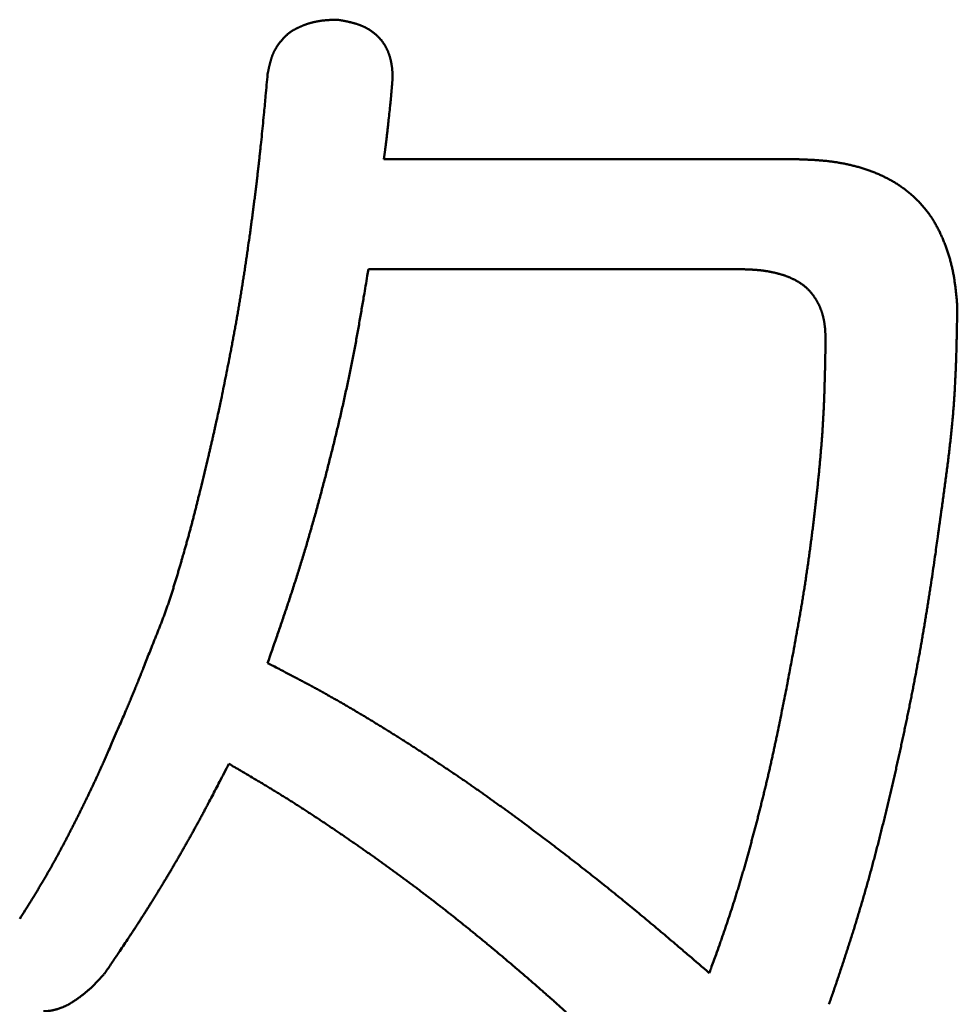
# Model space of a CAD drawing. Units: millimetres. Extents: x -518 to 840, y -1 to 594.
# Drawn here: x 198 to 199, y 151 to 153 of the extents above; entities that cross this region are included whole.
import ezdxf

# ---------------------------------------------------------------- set-up
doc = ezdxf.new("R2010")
doc.units = ezdxf.units.MM
doc.header["$LTSCALE"] = 0.58829
doc.layers.add('NoLayerName_001', color=7, linetype='Continuous')

msp = doc.modelspace()

# ---------------------------------------------------------------- linework, layer by layer
at = {"layer": 'NoLayerName_001', "color": 7, "linetype": 'Continuous', "lineweight": 50}
for p, q in [((198.3847, 152.44), (199.0908, 152.44)), ((198.3581, 152.251), (198.9975, 152.251))]:
    msp.add_line(p, q, dxfattribs=at)
for points, knots in [([(198.2045, 152.6387), (198.2048, 152.6391), (198.2053, 152.6398), (198.2062, 152.6409), (198.2071, 152.642), (198.208, 152.6431), (198.2089, 152.6442), (198.2098, 152.6453), (198.2108, 152.6464), (198.2117, 152.6474), (198.2126, 152.6485), (198.2136, 152.6495), (198.2146, 152.6505), (198.2156, 152.6515), (198.2166, 152.6525), (198.2177, 152.6534), (198.2187, 152.6543), (198.2198, 152.6553), (198.2209, 152.6561), (198.222, 152.657), (198.2231, 152.6578), (198.2243, 152.6586), (198.2254, 152.6594), (198.2266, 152.6602), (198.2278, 152.6609), (198.229, 152.6617), (198.2302, 152.6624), (198.2315, 152.663), (198.2327, 152.6637), (198.234, 152.6644), (198.2352, 152.665), (198.2365, 152.6656), (198.2378, 152.6662), (198.239, 152.6668), (198.2403, 152.6674), (198.2416, 152.668), (198.2429, 152.6686), (198.2442, 152.6691), (198.2455, 152.6696), (198.2468, 152.6702), (198.2477, 152.6705), (198.2481, 152.6707)], [0, 0, 0, 0, 0.00141251, 0.00282594, 0.00424014, 0.00565491, 0.00706999, 0.00848504, 0.00989967, 0.01131356, 0.01272647, 0.01413817, 0.01554852, 0.01695745, 0.01836495, 0.0197711, 0.02117606, 0.02258007, 0.02398347, 0.0253867, 0.02679025, 0.02819452, 0.02959981, 0.03100633, 0.0324142, 0.03382344, 0.03523401, 0.03664578, 0.03805856, 0.03947209, 0.04088607, 0.04230012, 0.04371382, 0.04512675, 0.04653875, 0.04794983, 0.04936005, 0.05076946, 0.05217811, 0.05358608, 0.05499344, 0.05499344, 0.05499344, 0.05499344]), ([(198.2481, 152.6707), (198.2486, 152.6708), (198.2494, 152.6712), (198.2508, 152.6717), (198.2521, 152.6721), (198.2534, 152.6726), (198.2548, 152.673), (198.2561, 152.6734), (198.2575, 152.6738), (198.2588, 152.6742), (198.2602, 152.6746), (198.2615, 152.675), (198.2629, 152.6753), (198.2643, 152.6756), (198.2656, 152.6759), (198.267, 152.6762), (198.2684, 152.6765), (198.2698, 152.6768), (198.2712, 152.677), (198.2725, 152.6773), (198.2739, 152.6775), (198.2753, 152.6777), (198.2767, 152.6779), (198.2781, 152.6781), (198.2795, 152.6783), (198.2809, 152.6784), (198.2823, 152.6786), (198.2837, 152.6787), (198.2851, 152.6788), (198.2865, 152.6789), (198.2879, 152.679), (198.2893, 152.6791), (198.2907, 152.6792), (198.2921, 152.6793), (198.2935, 152.6793), (198.295, 152.6794), (198.2964, 152.6795), (198.2978, 152.6795), (198.2996, 152.6796), (198.302, 152.6797), (198.3039, 152.6797), (198.3048, 152.6797)], [0, 0, 0, 0, 0.00140685, 0.0028133, 0.00421944, 0.0056254, 0.00703131, 0.00843733, 0.00984359, 0.01125024, 0.01265731, 0.01406477, 0.01547263, 0.01688084, 0.01828938, 0.0196982, 0.02110725, 0.02251646, 0.02392578, 0.02533514, 0.02674444, 0.0281536, 0.02956253, 0.03097114, 0.0323793, 0.03378695, 0.03519417, 0.03660109, 0.03800783, 0.03941446, 0.04082108, 0.04222773, 0.04363447, 0.04504132, 0.04644831, 0.04785545, 0.04926274, 0.05067018, 0.05207775, 0.0548932, 0.05770889, 0.05770889, 0.05770889, 0.05770889]), ([(198.3048, 152.6797), (198.3062, 152.6795), (198.3081, 152.6792), (198.3105, 152.6787), (198.3119, 152.6785), (198.3134, 152.6782), (198.3148, 152.678), (198.3162, 152.6777), (198.3176, 152.6774), (198.3191, 152.6771), (198.3205, 152.6769), (198.3219, 152.6766), (198.3233, 152.6763), (198.3247, 152.6759), (198.3262, 152.6756), (198.3276, 152.6753), (198.329, 152.6749), (198.3304, 152.6746), (198.3318, 152.6742), (198.3332, 152.6738), (198.3346, 152.6734), (198.336, 152.673), (198.3374, 152.6726), (198.3388, 152.6721), (198.3401, 152.6717), (198.3415, 152.6712), (198.3429, 152.6707), (198.3442, 152.6702), (198.3456, 152.6697), (198.3469, 152.6691), (198.3483, 152.6685), (198.3496, 152.6679), (198.3509, 152.6673), (198.3522, 152.6667), (198.3535, 152.666), (198.3548, 152.6653), (198.356, 152.6646), (198.3573, 152.6639), (198.3585, 152.6632), (198.3598, 152.6624), (198.3606, 152.6619), (198.361, 152.6616)], [0, 0, 0, 0, 0.00435065, 0.00580081, 0.00725094, 0.00870103, 0.01015108, 0.01160111, 0.01305114, 0.01450118, 0.01595129, 0.0174015, 0.01885188, 0.0203025, 0.02175345, 0.02320483, 0.02465675, 0.02610934, 0.02756251, 0.02901606, 0.0304698, 0.03192356, 0.03337719, 0.03483059, 0.03628366, 0.03773634, 0.03918859, 0.04064042, 0.04209185, 0.04354297, 0.04499385, 0.04644465, 0.04789554, 0.04934668, 0.05079813, 0.05224991, 0.05370204, 0.05515453, 0.05660737, 0.05806057, 0.0595141, 0.0595141, 0.0595141, 0.0595141]), ([(198.361, 152.6616), (198.3614, 152.6613), (198.3622, 152.6608), (198.3634, 152.66), (198.3646, 152.6591), (198.3658, 152.6583), (198.3669, 152.6574), (198.3681, 152.6565), (198.3692, 152.6556), (198.3703, 152.6546), (198.3714, 152.6537), (198.3725, 152.6527), (198.3735, 152.6517), (198.3746, 152.6507), (198.3756, 152.6497), (198.3766, 152.6486), (198.3776, 152.6476), (198.3786, 152.6465), (198.3795, 152.6454), (198.3805, 152.6443), (198.3814, 152.6431), (198.3822, 152.642), (198.3831, 152.6408), (198.3839, 152.6396), (198.3847, 152.6384), (198.3855, 152.6372), (198.3863, 152.6359), (198.387, 152.6347), (198.3877, 152.6334), (198.3884, 152.6321), (198.3891, 152.6308), (198.3897, 152.6295), (198.3904, 152.6282), (198.391, 152.6269), (198.3915, 152.6256), (198.3921, 152.6242), (198.3926, 152.6229), (198.3931, 152.6215), (198.3936, 152.6201), (198.394, 152.6188), (198.3943, 152.6178), (198.3945, 152.6174)], [0, 0, 0, 0, 0.00145385, 0.002908, 0.0043624, 0.00581703, 0.00727184, 0.00872678, 0.01018177, 0.01163669, 0.01309141, 0.01454584, 0.01599991, 0.01745356, 0.0189068, 0.02035963, 0.0218121, 0.02326429, 0.02471631, 0.02616832, 0.02762048, 0.02907298, 0.03052587, 0.03197916, 0.03343286, 0.03488692, 0.0363413, 0.03779593, 0.03925071, 0.04070554, 0.04216029, 0.04361483, 0.04506899, 0.04652261, 0.04797553, 0.04942784, 0.05087976, 0.05233147, 0.05378315, 0.05523492, 0.05668688, 0.05668688, 0.05668688, 0.05668688]), ([(198.1849, 152.5865), (198.1851, 152.5874), (198.1854, 152.5888), (198.1857, 152.5906), (198.186, 152.592), (198.1863, 152.5934), (198.1866, 152.5948), (198.1869, 152.5961), (198.1872, 152.5975), (198.1875, 152.5989), (198.1878, 152.6003), (198.1881, 152.6016), (198.1885, 152.603), (198.1888, 152.6044), (198.1892, 152.6057), (198.1895, 152.6071), (198.1899, 152.6084), (198.1903, 152.6098), (198.1907, 152.6112), (198.1911, 152.6125), (198.1915, 152.6138), (198.192, 152.6152), (198.1925, 152.6165), (198.1929, 152.6178), (198.1935, 152.6192), (198.194, 152.6205), (198.1945, 152.6218), (198.1951, 152.6231), (198.1957, 152.6243), (198.1963, 152.6256), (198.1969, 152.6269), (198.1976, 152.6281), (198.1983, 152.6293), (198.199, 152.6305), (198.1997, 152.6317), (198.2005, 152.6329), (198.2012, 152.6341), (198.202, 152.6353), (198.2028, 152.6364), (198.2036, 152.6376), (198.2042, 152.6383), (198.2045, 152.6387)], [0, 0, 0, 0, 0.00281204, 0.00421809, 0.00562416, 0.00703027, 0.00843645, 0.00984272, 0.01124913, 0.01265573, 0.01406256, 0.01546972, 0.01687728, 0.01828536, 0.01969407, 0.02110356, 0.02251399, 0.02392541, 0.02533748, 0.02674988, 0.02816229, 0.02957445, 0.03098613, 0.03239712, 0.0338073, 0.03521655, 0.03662482, 0.0380321, 0.03943845, 0.04084398, 0.04224885, 0.0436533, 0.04505767, 0.0464623, 0.0478675, 0.04927349, 0.05068044, 0.05208848, 0.05349766, 0.05490799, 0.05631946, 0.05631946, 0.05631946, 0.05631946]), ([(198.3945, 152.6174), (198.3946, 152.6169), (198.3949, 152.616), (198.3953, 152.6146), (198.3957, 152.6132), (198.396, 152.6118), (198.3964, 152.6104), (198.3967, 152.6089), (198.397, 152.6075), (198.3973, 152.6061), (198.3976, 152.6047), (198.3978, 152.6032), (198.3981, 152.6018), (198.3983, 152.6004), (198.3985, 152.5989), (198.3987, 152.5975), (198.3988, 152.596), (198.399, 152.5946), (198.3991, 152.5932), (198.3992, 152.5917), (198.3993, 152.5903), (198.3994, 152.5888), (198.3995, 152.5874), (198.3995, 152.5859), (198.3995, 152.5845), (198.3995, 152.583), (198.3995, 152.5816), (198.3995, 152.5801), (198.3995, 152.5787), (198.3994, 152.5772), (198.3993, 152.5758), (198.3993, 152.5743), (198.3992, 152.5729), (198.3991, 152.5714), (198.399, 152.57), (198.3988, 152.5685), (198.3987, 152.5671), (198.3986, 152.5656), (198.3984, 152.5637), (198.3982, 152.5618), (198.3981, 152.5603), (198.3981, 152.5599)], [0, 0, 0, 0, 0.00145223, 0.00290477, 0.00435763, 0.00581082, 0.00726429, 0.00871799, 0.01017184, 0.01162574, 0.01307962, 0.01453343, 0.01598711, 0.01744061, 0.01889388, 0.02034689, 0.02179958, 0.02325193, 0.02470389, 0.02615544, 0.02760655, 0.02905719, 0.03050735, 0.03195701, 0.03340616, 0.0348549, 0.03630345, 0.03775201, 0.03920073, 0.04064974, 0.04209913, 0.04354898, 0.04499931, 0.04645016, 0.04790151, 0.04935335, 0.05080563, 0.05225831, 0.05371131, 0.05661799, 0.05807151, 0.05807151, 0.05807151, 0.05807151]), ([(198.1711, 152.4458), (198.1715, 152.4489), (198.1721, 152.4552), (198.1735, 152.4677), (198.1751, 152.4833), (198.1769, 152.502), (198.1791, 152.5239), (198.1817, 152.5521), (198.1837, 152.574), (198.1849, 152.5865)], [0, 0, 0, 0, 0.0094252, 0.0188504, 0.037701, 0.0565521, 0.0754036, 0.1036818, 0.1413871, 0.1413871, 0.1413871, 0.1413871]), ([(198.3981, 152.5599), (198.398, 152.5585), (198.3978, 152.5565), (198.3976, 152.5538), (198.3974, 152.5518), (198.3973, 152.5498), (198.3971, 152.5478), (198.3969, 152.5458), (198.3967, 152.5438), (198.3965, 152.5418), (198.3963, 152.5398), (198.3961, 152.5378), (198.3959, 152.5352), (198.3947, 152.5238), (198.3933, 152.5112), (198.3918, 152.4978), (198.3912, 152.4925), (198.3907, 152.4878), (198.3902, 152.4838), (198.3898, 152.4799), (198.3892, 152.4752), (198.3886, 152.4699), (198.3877, 152.4632), (198.3865, 152.4533), (198.3854, 152.4453), (198.3847, 152.44)], [0, 0, 0, 0, 0.0040217, 0.0060325, 0.0080433, 0.010054, 0.0120646, 0.0140753, 0.016086, 0.0180966, 0.0201073, 0.0221181, 0.0241289, 0.0281506, 0.0563026, 0.0623348, 0.0683669, 0.0723882, 0.0764096, 0.0804309, 0.0844523, 0.0904845, 0.0965168, 0.1045601, 0.120647, 0.120647, 0.120647, 0.120647]), ([(198.105, 152.027), (198.1074, 152.0393), (198.1112, 152.0578), (198.1161, 152.0824), (198.1191, 152.0979), (198.1215, 152.1102), (198.1233, 152.1194), (198.125, 152.1287), (198.1267, 152.138), (198.1284, 152.1472), (198.1301, 152.1565), (198.1317, 152.1658), (198.1334, 152.1751), (198.135, 152.1844), (198.1365, 152.1937), (198.1381, 152.203), (198.1396, 152.2123), (198.1411, 152.2216), (198.1425, 152.2309), (198.144, 152.2402), (198.1454, 152.2495), (198.1468, 152.2588), (198.1482, 152.2682), (198.1496, 152.2775), (198.1514, 152.2899), (198.1531, 152.3024), (198.1549, 152.3148), (198.1561, 152.3242), (198.1574, 152.3335), (198.1587, 152.3429), (198.1599, 152.3522), (198.1611, 152.3616), (198.1623, 152.3709), (198.1635, 152.3803), (198.1646, 152.3896), (198.1658, 152.399), (198.1669, 152.4083), (198.168, 152.4177), (198.169, 152.427), (198.1701, 152.4364), (198.1708, 152.4427), (198.1711, 152.4458)], [0, 0, 0, 0, 0.0377063, 0.0565588, 0.0754104, 0.084836, 0.0942614, 0.1036865, 0.1131116, 0.1225366, 0.1319616, 0.1413866, 0.1508118, 0.1602371, 0.1696626, 0.1790883, 0.1885142, 0.1979402, 0.2073665, 0.2167929, 0.2262195, 0.2356462, 0.245073, 0.2544999, 0.2639267, 0.2827803, 0.292207, 0.3016336, 0.3110601, 0.3204864, 0.3299127, 0.3393388, 0.3487647, 0.3581906, 0.3676163, 0.3770419, 0.3864674, 0.3958928, 0.4053181, 0.4147433, 0.4241685, 0.4241685, 0.4241685, 0.4241685]), ([(199.0908, 152.44), (199.0932, 152.4399), (199.0967, 152.4398), (199.1015, 152.4396), (199.105, 152.4395), (199.1086, 152.4394), (199.1122, 152.4392), (199.1157, 152.439), (199.1193, 152.4389), (199.1228, 152.4387), (199.1264, 152.4385), (199.13, 152.4382), (199.1335, 152.438), (199.1371, 152.4377), (199.1406, 152.4374), (199.1441, 152.4371), (199.1477, 152.4367), (199.1512, 152.4363), (199.1548, 152.4358), (199.1583, 152.4354), (199.1618, 152.4349), (199.1653, 152.4343), (199.1688, 152.4337), (199.1723, 152.4331), (199.1758, 152.4324), (199.1793, 152.4317), (199.1828, 152.4309), (199.1863, 152.4301), (199.1898, 152.4293), (199.1932, 152.4284), (199.1967, 152.4275), (199.2001, 152.4266), (199.2036, 152.4256), (199.207, 152.4246), (199.2104, 152.4235), (199.2138, 152.4224), (199.2171, 152.4212), (199.2205, 152.42), (199.2238, 152.4188), (199.2272, 152.4175), (199.2294, 152.4166), (199.2305, 152.4162)], [0, 0, 0, 0, 0.0071328, 0.0106988, 0.0142644, 0.0178295, 0.021394, 0.0249578, 0.0285208, 0.032083, 0.0356444, 0.0392051, 0.042765, 0.0463244, 0.0498835, 0.0534423, 0.0570012, 0.0605606, 0.0641207, 0.0676819, 0.071244, 0.074807, 0.0783707, 0.0819351, 0.0855001, 0.0890657, 0.0926317, 0.0961981, 0.099765, 0.1033321, 0.1068997, 0.1104676, 0.1140358, 0.1176044, 0.1211734, 0.1247426, 0.1283117, 0.1318807, 0.1354492, 0.1390172, 0.1425846, 0.1425846, 0.1425846, 0.1425846]), ([(199.2305, 152.4162), (199.2316, 152.4157), (199.2338, 152.4148), (199.2371, 152.4134), (199.2403, 152.4119), (199.2435, 152.4104), (199.2467, 152.4088), (199.2499, 152.4072), (199.2531, 152.4055), (199.2562, 152.4038), (199.2593, 152.4021), (199.2624, 152.4002), (199.2654, 152.3984), (199.2684, 152.3965), (199.2714, 152.3945), (199.2743, 152.3925), (199.2772, 152.3904), (199.2801, 152.3883), (199.2829, 152.3861), (199.2857, 152.3839), (199.2885, 152.3816), (199.2912, 152.3793), (199.2939, 152.377), (199.2965, 152.3746), (199.2991, 152.3721), (199.3017, 152.3696), (199.3042, 152.3671), (199.3067, 152.3645), (199.3091, 152.3618), (199.3114, 152.3592), (199.3137, 152.3564), (199.316, 152.3537), (199.3182, 152.3509), (199.3204, 152.348), (199.3225, 152.3452), (199.3245, 152.3422), (199.3265, 152.3393), (199.3284, 152.3363), (199.3303, 152.3332), (199.3321, 152.3302), (199.3333, 152.3281), (199.3339, 152.3271)], [0, 0, 0, 0, 0.0035668, 0.0071329, 0.0106985, 0.0142636, 0.0178284, 0.0213931, 0.0249579, 0.0285232, 0.0320892, 0.0356557, 0.0392227, 0.0427902, 0.0463581, 0.0499263, 0.0534948, 0.0570637, 0.0606329, 0.0642026, 0.0677727, 0.0713433, 0.0749145, 0.0784865, 0.0820589, 0.0856316, 0.0892041, 0.0927764, 0.0963482, 0.0999192, 0.1034893, 0.1070585, 0.1106265, 0.1141934, 0.117759, 0.1213234, 0.1248866, 0.1284492, 0.1320117, 0.1355747, 0.1391387, 0.1391387, 0.1391387, 0.1391387]), ([(199.3339, 152.3271), (199.3344, 152.326), (199.3356, 152.324), (199.3372, 152.3208), (199.3389, 152.3176), (199.3404, 152.3144), (199.3419, 152.3112), (199.3434, 152.3079), (199.3448, 152.3047), (199.3462, 152.3014), (199.3476, 152.298), (199.3489, 152.2947), (199.3502, 152.2914), (199.3514, 152.288), (199.3526, 152.2847), (199.3538, 152.2813), (199.3549, 152.2779), (199.3559, 152.2745), (199.357, 152.2711), (199.358, 152.2677), (199.3589, 152.2642), (199.3598, 152.2608), (199.3607, 152.2573), (199.3615, 152.2539), (199.3623, 152.2504), (199.363, 152.2469), (199.3637, 152.2434), (199.3643, 152.2399), (199.3649, 152.2364), (199.3655, 152.2329), (199.366, 152.2294), (199.3665, 152.2258), (199.367, 152.2223), (199.3674, 152.2188), (199.3678, 152.2152), (199.3682, 152.2117), (199.3686, 152.2082), (199.3689, 152.2046), (199.3693, 152.2011), (199.3695, 152.1987), (199.3696, 152.1975)], [0, 0, 0, 0, 0.0035651, 0.0071316, 0.0106995, 0.0142689, 0.0178396, 0.0214114, 0.0249841, 0.0285573, 0.0321305, 0.0357033, 0.0392755, 0.0428469, 0.0464174, 0.049987, 0.0535556, 0.0571231, 0.0606895, 0.0642547, 0.0678187, 0.0713816, 0.0749433, 0.0785037, 0.0820631, 0.0856213, 0.0891785, 0.0927351, 0.0962917, 0.0998486, 0.1034063, 0.106965, 0.1105248, 0.1140859, 0.1176484, 0.1212121, 0.1247772, 0.1283434, 0.1319107, 0.1354788, 0.1354788, 0.1354788, 0.1354788]), ([(198.3227, 152.0559), (198.3235, 152.0597), (198.3251, 152.0673), (198.3274, 152.0788), (198.3297, 152.0902), (198.3319, 152.1016), (198.3341, 152.1131), (198.3363, 152.1245), (198.3384, 152.136), (198.3404, 152.1475), (198.3425, 152.159), (198.3445, 152.1705), (198.3471, 152.1858), (198.3511, 152.2088), (198.3549, 152.2318), (198.3574, 152.2471), (198.3581, 152.251)], [0, 0, 0, 0, 0.0116612, 0.023322, 0.0349827, 0.0466434, 0.0583043, 0.0699657, 0.0816275, 0.0932899, 0.1049529, 0.1166166, 0.1282808, 0.1516109, 0.186609, 0.1982754, 0.1982754, 0.1982754, 0.1982754]), ([(198.9975, 152.251), (198.9993, 152.2509), (199.0023, 152.2508), (199.0059, 152.2507), (199.0083, 152.2506), (199.01, 152.2506), (199.0118, 152.2505), (199.0136, 152.2504), (199.0154, 152.2503), (199.0172, 152.2502), (199.019, 152.2501), (199.0208, 152.25), (199.0225, 152.2499), (199.0243, 152.2497), (199.0261, 152.2496), (199.0279, 152.2494), (199.0297, 152.2493), (199.0314, 152.2491), (199.0332, 152.2489), (199.035, 152.2487), (199.0368, 152.2484), (199.0385, 152.2482), (199.0403, 152.2479), (199.0421, 152.2477), (199.0438, 152.2474), (199.0456, 152.2471), (199.0473, 152.2468), (199.0491, 152.2464), (199.0509, 152.2461), (199.0526, 152.2457), (199.0544, 152.2453), (199.0561, 152.245), (199.0578, 152.2445), (199.0596, 152.2441), (199.0613, 152.2437), (199.063, 152.2432), (199.0648, 152.2427), (199.0665, 152.2423), (199.0682, 152.2417), (199.0699, 152.2412), (199.0711, 152.2409), (199.0716, 152.2407)], [0, 0, 0, 0, 0.00536552, 0.00894199, 0.01072997, 0.01251773, 0.01430525, 0.01609252, 0.01787954, 0.0196663, 0.02145281, 0.0232391, 0.0250252, 0.02681115, 0.02859702, 0.03038287, 0.0321688, 0.03395491, 0.03574132, 0.03752806, 0.03931509, 0.04110239, 0.04288993, 0.04467768, 0.04646563, 0.04825375, 0.05004204, 0.05183047, 0.05361903, 0.05540773, 0.05719655, 0.0589855, 0.06077457, 0.06256378, 0.06435313, 0.06614263, 0.06793219, 0.06972171, 0.07151113, 0.07330038, 0.07508944, 0.07508944, 0.07508944, 0.07508944]), ([(199.0716, 152.2407), (199.0722, 152.2405), (199.0733, 152.2401), (199.075, 152.2395), (199.0767, 152.2389), (199.0784, 152.2383), (199.08, 152.2376), (199.0817, 152.237), (199.0833, 152.2363), (199.085, 152.2356), (199.0866, 152.2348), (199.0882, 152.234), (199.0898, 152.2333), (199.0914, 152.2324), (199.093, 152.2316), (199.0946, 152.2307), (199.0961, 152.2298), (199.0977, 152.2289), (199.0992, 152.2279), (199.1007, 152.227), (199.1022, 152.226), (199.1036, 152.2249), (199.1051, 152.2239), (199.1065, 152.2228), (199.1079, 152.2216), (199.1092, 152.2205), (199.1106, 152.2193), (199.1119, 152.2181), (199.1132, 152.2169), (199.1145, 152.2156), (199.1157, 152.2143), (199.1169, 152.213), (199.1181, 152.2117), (199.1193, 152.2103), (199.1204, 152.2089), (199.1215, 152.2075), (199.1226, 152.2061), (199.1237, 152.2046), (199.1247, 152.2032), (199.1257, 152.2017), (199.1264, 152.2007), (199.1267, 152.2002)], [0, 0, 0, 0, 0.00178885, 0.0035775, 0.005366, 0.00715443, 0.00894286, 0.01073143, 0.0125203, 0.01430964, 0.01609967, 0.01789058, 0.01968221, 0.02147427, 0.02326654, 0.02505879, 0.02685087, 0.02864265, 0.03043404, 0.03222499, 0.03401552, 0.03580566, 0.03759552, 0.03938524, 0.04117502, 0.04296506, 0.04475542, 0.04654614, 0.04833723, 0.05012868, 0.05192044, 0.05371247, 0.05550468, 0.05729698, 0.05908925, 0.06088138, 0.06267321, 0.06446458, 0.06625546, 0.06804596, 0.06983622, 0.06983622, 0.06983622, 0.06983622]), ([(199.1267, 152.2002), (199.127, 152.1997), (199.1277, 152.1987), (199.1286, 152.1971), (199.1295, 152.1956), (199.1303, 152.194), (199.1312, 152.1924), (199.132, 152.1908), (199.1328, 152.1892), (199.1335, 152.1876), (199.1342, 152.186), (199.1349, 152.1843), (199.1356, 152.1827), (199.1363, 152.181), (199.1369, 152.1793), (199.1375, 152.1776), (199.138, 152.1759), (199.1385, 152.1742), (199.139, 152.1725), (199.1395, 152.1707), (199.14, 152.169), (199.1404, 152.1673), (199.1408, 152.1655), (199.1411, 152.1638), (199.1415, 152.162), (199.1418, 152.1603), (199.142, 152.1585), (199.1423, 152.1567), (199.1425, 152.155), (199.1427, 152.1532), (199.1429, 152.1514), (199.1431, 152.1496), (199.1432, 152.1478), (199.1434, 152.1461), (199.1435, 152.1443), (199.1436, 152.1425), (199.1437, 152.1407), (199.1438, 152.1389), (199.1439, 152.1365), (199.144, 152.1347), (199.1441, 152.1336)], [0, 0, 0, 0, 0.00179013, 0.00358022, 0.00537035, 0.00716059, 0.00895098, 0.01074156, 0.01253235, 0.01432336, 0.01611458, 0.01790599, 0.01969757, 0.02148925, 0.02328098, 0.0250727, 0.02686432, 0.02865575, 0.03044691, 0.0322377, 0.03402801, 0.03581774, 0.03760677, 0.03939499, 0.04118227, 0.04296849, 0.04475385, 0.0465388, 0.04832369, 0.05010883, 0.05189442, 0.05368062, 0.05546754, 0.05725523, 0.05904369, 0.06083288, 0.06262273, 0.06441315, 0.06620401, 0.06978649, 0.06978649, 0.06978649, 0.06978649]), ([(199.3696, 152.1975), (199.3698, 152.1951), (199.3701, 152.1916), (199.3704, 152.188), (199.3705, 152.1868)], [0, 0, 0, 0, 0.00713807, 0.01070756, 0.01070756, 0.01070756, 0.01070756]), ([(199.3705, 152.1868), (199.3703, 152.1752), (199.3701, 152.1598), (199.3697, 152.1405), (199.3694, 152.1289), (199.3691, 152.1173), (199.3688, 152.1057), (199.3684, 152.0941), (199.368, 152.0825), (199.3675, 152.0709), (199.367, 152.0594), (199.3664, 152.0478), (199.3657, 152.0362), (199.365, 152.0247), (199.3641, 152.0131), (199.3632, 152.0016), (199.3622, 151.99), (199.3611, 151.9785), (199.3599, 151.967), (199.3586, 151.9555), (199.3573, 151.944), (199.356, 151.9325), (199.3546, 151.9209), (199.3531, 151.9094), (199.3517, 151.8979), (199.3496, 151.8826), (199.3471, 151.8635), (199.345, 151.8481), (199.3439, 151.8405)], [0, 0, 0, 0, 0.0347988, 0.0463968, 0.0579934, 0.0695884, 0.0811815, 0.0927727, 0.1043618, 0.1159488, 0.1275338, 0.1391169, 0.1506985, 0.1622789, 0.1738587, 0.1854385, 0.197019, 0.2086007, 0.220184, 0.2317691, 0.2433562, 0.2549454, 0.2665367, 0.27813, 0.2897251, 0.3013218, 0.324519, 0.347719, 0.347719, 0.347719, 0.347719]), ([(199.1441, 152.1336), (199.1439, 152.1235), (199.1437, 152.1067), (199.1433, 152.0866), (199.143, 152.0731), (199.1427, 152.0631), (199.1424, 152.053), (199.1421, 152.0429), (199.1418, 152.0329), (199.1414, 152.0228), (199.141, 152.0128), (199.1405, 152.0027), (199.1399, 151.9927), (199.1393, 151.9826), (199.1387, 151.9726), (199.138, 151.9625), (199.1372, 151.9525), (199.1364, 151.9425), (199.1356, 151.9324), (199.1347, 151.9224), (199.1338, 151.9124), (199.1328, 151.9023), (199.1318, 151.8923), (199.1308, 151.8823), (199.1297, 151.8723), (199.1286, 151.8623), (199.1275, 151.8523), (199.1264, 151.8422), (199.1252, 151.8322), (199.124, 151.8222), (199.1228, 151.8122), (199.1216, 151.8023), (199.1203, 151.7923), (199.119, 151.7823), (199.1177, 151.7723), (199.1163, 151.7623), (199.115, 151.7523), (199.1135, 151.7424), (199.1121, 151.7324), (199.1106, 151.7225), (199.1096, 151.7158), (199.1091, 151.7125)], [0, 0, 0, 0, 0.0302145, 0.0503557, 0.0604254, 0.0704944, 0.0805627, 0.0906302, 0.1006971, 0.1107634, 0.1208292, 0.1308948, 0.1409604, 0.1510263, 0.1610925, 0.1711594, 0.1812269, 0.191295, 0.2013639, 0.2114335, 0.2215037, 0.2315746, 0.2416459, 0.2517176, 0.2617896, 0.2718617, 0.2819337, 0.2920054, 0.3020767, 0.3121477, 0.3222183, 0.3322885, 0.3423582, 0.3524275, 0.3624964, 0.3725649, 0.382633, 0.3927008, 0.4027682, 0.4128353, 0.4229022, 0.4229022, 0.4229022, 0.4229022]), ([(198.1849, 151.574), (198.19, 151.5887), (198.1976, 151.6108), (198.2065, 151.6365), (198.2115, 151.6513), (198.2152, 151.6623), (198.2189, 151.6734), (198.2226, 151.6844), (198.2262, 151.6955), (198.2298, 151.7066), (198.2334, 151.7177), (198.2369, 151.7288), (198.2404, 151.7399), (198.2438, 151.7511), (198.2472, 151.7622), (198.2506, 151.7734), (198.2539, 151.7846), (198.2571, 151.7958), (198.2603, 151.807), (198.2635, 151.8182), (198.2667, 151.8295), (198.2698, 151.8407), (198.2728, 151.852), (198.2759, 151.8632), (198.2789, 151.8745), (198.2819, 151.8858), (198.2848, 151.8971), (198.2877, 151.9084), (198.2906, 151.9197), (198.2935, 151.931), (198.2963, 151.9423), (198.2991, 151.9536), (198.3019, 151.965), (198.3046, 151.9763), (198.3073, 151.9876), (198.31, 151.999), (198.3126, 152.0104), (198.3152, 152.0217), (198.3177, 152.0331), (198.3202, 152.0445), (198.3218, 152.0521), (198.3227, 152.0559)], [0, 0, 0, 0, 0.0466629, 0.0699925, 0.0816566, 0.0933202, 0.1049832, 0.1166457, 0.1283077, 0.1399692, 0.1516304, 0.1632914, 0.1749523, 0.1866133, 0.1982746, 0.2099363, 0.2215983, 0.2332609, 0.2449239, 0.2565876, 0.2682517, 0.2799165, 0.2915817, 0.3032474, 0.3149135, 0.32658, 0.3382468, 0.3499138, 0.3615808, 0.3732478, 0.3849146, 0.3965811, 0.4082472, 0.4199128, 0.4315779, 0.4432424, 0.4549063, 0.4665696, 0.4782323, 0.4898944, 0.501556, 0.501556, 0.501556, 0.501556]), ([(198.0481, 151.7898), (198.0488, 151.7922), (198.0501, 151.797), (198.0517, 151.8029), (198.053, 151.8077), (198.054, 151.8112), (198.0549, 151.8148), (198.0559, 151.8184), (198.0568, 151.8219), (198.0577, 151.8255), (198.0586, 151.8291), (198.0595, 151.8327), (198.0607, 151.8375), (198.0622, 151.8434), (198.064, 151.8506), (198.0663, 151.8602), (198.0727, 151.8865), (198.0791, 151.9129), (198.0848, 151.9368), (198.0865, 151.944), (198.0882, 151.9512), (198.0898, 151.9584), (198.0915, 151.9656), (198.0931, 151.9728), (198.095, 151.9812), (198.0974, 151.9921), (198.1008, 152.0077), (198.1034, 152.0198), (198.105, 152.027)], [0, 0, 0, 0, 0.0073909, 0.0147815, 0.0184768, 0.022172, 0.0258671, 0.0295622, 0.0332573, 0.0369524, 0.0406474, 0.0443425, 0.0480376, 0.0554279, 0.0628184, 0.0702091, 0.084991, 0.1441176, 0.1515079, 0.1588982, 0.1662884, 0.1736785, 0.1810687, 0.188459, 0.1958494, 0.2069352, 0.2217167, 0.2438894, 0.2438894, 0.2438894, 0.2438894]), ([(199.3439, 151.8405), (199.3416, 151.824), (199.338, 151.7977), (199.3333, 151.7649), (199.33, 151.7419), (199.3271, 151.7222), (199.3246, 151.7057), (199.3226, 151.6926), (199.321, 151.6828), (199.3195, 151.6729), (199.3179, 151.6631), (199.3163, 151.6533), (199.3147, 151.6434), (199.3131, 151.6336), (199.3114, 151.6238), (199.3097, 151.614), (199.308, 151.6042), (199.3063, 151.5944), (199.3045, 151.5846), (199.3027, 151.5748), (199.3009, 151.565), (199.2991, 151.5552), (199.2972, 151.5454), (199.2954, 151.5356), (199.2935, 151.5258), (199.2916, 151.5161), (199.2896, 151.5063), (199.2876, 151.4965), (199.2856, 151.4868), (199.2836, 151.477), (199.2816, 151.4673), (199.2795, 151.4575), (199.2775, 151.4478), (199.2754, 151.438), (199.2732, 151.4283), (199.2711, 151.4186), (199.2689, 151.4089), (199.2668, 151.3991), (199.2646, 151.3894), (199.2623, 151.3797), (199.2608, 151.3733), (199.2601, 151.37)], [0, 0, 0, 0, 0.0497984, 0.0796767, 0.0995952, 0.1195133, 0.1394313, 0.1493903, 0.1593493, 0.1693084, 0.1792677, 0.1892272, 0.1991867, 0.2091465, 0.2191063, 0.2290661, 0.2390261, 0.2489861, 0.2589461, 0.2689061, 0.2788661, 0.288826, 0.2987859, 0.3087458, 0.3187055, 0.3286652, 0.3386247, 0.3485841, 0.3585434, 0.3685026, 0.3784618, 0.388421, 0.3983803, 0.4083395, 0.4182989, 0.4282583, 0.4382178, 0.4481775, 0.4581373, 0.4680972, 0.4780573, 0.4780573, 0.4780573, 0.4780573]), ([(197.9851, 151.6007), (197.9869, 151.6052), (197.9897, 151.6121), (197.993, 151.6201), (197.9948, 151.6246), (197.9962, 151.6281), (197.9975, 151.6315), (197.9989, 151.635), (198.0002, 151.6384), (198.0016, 151.6418), (198.0029, 151.6453), (198.0042, 151.6488), (198.0055, 151.6522), (198.0068, 151.6557), (198.008, 151.6591), (198.0093, 151.6626), (198.0106, 151.6661), (198.0118, 151.6696), (198.013, 151.6731), (198.0142, 151.6766), (198.0154, 151.6801), (198.0166, 151.6836), (198.0177, 151.6871), (198.0189, 151.6906), (198.02, 151.6941), (198.0211, 151.6976), (198.0222, 151.7012), (198.0233, 151.7047), (198.0244, 151.7082), (198.0255, 151.7117), (198.0266, 151.7153), (198.0277, 151.7188), (198.0291, 151.7235), (198.0308, 151.7294), (198.0329, 151.7365), (198.035, 151.7436), (198.0374, 151.7519), (198.0404, 151.7626), (198.0435, 151.7732), (198.0461, 151.7827), (198.0475, 151.7875), (198.0481, 151.7898)], [0, 0, 0, 0, 0.014781, 0.0221714, 0.0258667, 0.029562, 0.0332573, 0.0369528, 0.0406484, 0.044344, 0.0480396, 0.0517353, 0.0554309, 0.0591265, 0.062822, 0.0665174, 0.0702128, 0.0739081, 0.0776034, 0.0812987, 0.084994, 0.0886893, 0.0923847, 0.0960802, 0.0997757, 0.1034713, 0.107167, 0.1108627, 0.1145584, 0.1182541, 0.1219498, 0.1256453, 0.1293408, 0.1367314, 0.144122, 0.1515124, 0.1589029, 0.1699889, 0.1847707, 0.1921618, 0.1995527, 0.1995527, 0.1995527, 0.1995527]), ([(199.1091, 151.7125), (199.1086, 151.7092), (199.1076, 151.7026), (199.106, 151.6926), (199.1044, 151.6827), (199.1027, 151.6727), (199.101, 151.6628), (199.0993, 151.6529), (199.0976, 151.643), (199.0958, 151.6331), (199.0935, 151.6199), (199.0905, 151.6033), (199.0862, 151.5802), (199.0818, 151.5572), (199.0787, 151.5407), (199.0775, 151.5341)], [0, 0, 0, 0, 0.0100667, 0.0201333, 0.0301998, 0.0402664, 0.0503332, 0.0604003, 0.0704676, 0.0805352, 0.0906032, 0.1107403, 0.1308787, 0.161088, 0.1812283, 0.1812283, 0.1812283, 0.1812283]), ([(197.8685, 151.3306), (197.8692, 151.3319), (197.8704, 151.3345), (197.8723, 151.3384), (197.8742, 151.3423), (197.8761, 151.3462), (197.878, 151.3501), (197.8798, 151.354), (197.8817, 151.3579), (197.8835, 151.3618), (197.8854, 151.3657), (197.8872, 151.3696), (197.889, 151.3735), (197.8908, 151.3775), (197.8927, 151.3814), (197.8945, 151.3853), (197.8962, 151.3893), (197.898, 151.3932), (197.8998, 151.3972), (197.9022, 151.4024), (197.9051, 151.409), (197.9086, 151.4169), (197.9127, 151.4262), (197.9201, 151.4434), (197.9282, 151.4619), (197.9362, 151.4804), (197.9407, 151.491), (197.9447, 151.5003), (197.948, 151.5083), (197.9508, 151.515), (197.953, 151.5203), (197.9547, 151.5243), (197.9563, 151.5283), (197.9585, 151.5336), (197.9612, 151.5403), (197.9645, 151.5483), (197.9677, 151.5564), (197.9714, 151.5658), (197.9772, 151.5805), (197.9819, 151.5926), (197.9851, 151.6007)], [0, 0, 0, 0, 0.0043273, 0.0086546, 0.0129819, 0.0173093, 0.0216366, 0.025964, 0.0302913, 0.0346187, 0.038946, 0.0432733, 0.0476005, 0.0519278, 0.056255, 0.0605821, 0.0649092, 0.0692363, 0.0735633, 0.0778903, 0.0865443, 0.0951984, 0.1038526, 0.1168343, 0.1514533, 0.1644355, 0.1774173, 0.1860716, 0.1947256, 0.2033795, 0.2077063, 0.2120332, 0.21636, 0.2206868, 0.2293405, 0.2379944, 0.2466485, 0.2553028, 0.2682847, 0.2942494, 0.2942494, 0.2942494, 0.2942494]), ([(198.274, 151.527), (198.2717, 151.5282), (198.2672, 151.5307), (198.2604, 151.5344), (198.2536, 151.5381), (198.2467, 151.5417), (198.2399, 151.5454), (198.233, 151.549), (198.2239, 151.5538), (198.2101, 151.561), (198.1964, 151.5681), (198.1872, 151.5728), (198.1849, 151.574)], [0, 0, 0, 0, 0.0077497, 0.0154993, 0.0232489, 0.0309987, 0.0387487, 0.0464989, 0.0542493, 0.0697507, 0.093004, 0.1007553, 0.1007553, 0.1007553, 0.1007553]), ([(199.0775, 151.5341), (199.0753, 151.5229), (199.0719, 151.5062), (199.0675, 151.4839), (199.0641, 151.4672), (199.0612, 151.4533), (199.0589, 151.4422), (199.0571, 151.4339), (199.0553, 151.4255), (199.0535, 151.4172), (199.0517, 151.4089), (199.0498, 151.4006), (199.048, 151.3923), (199.0461, 151.384), (199.0441, 151.3757), (199.0422, 151.3674), (199.0402, 151.3591), (199.0382, 151.3508), (199.0362, 151.3425), (199.0341, 151.3343), (199.0321, 151.326), (199.03, 151.3177), (199.0279, 151.3095), (199.0257, 151.3012), (199.0236, 151.293), (199.0214, 151.2847), (199.0192, 151.2765), (199.017, 151.2683), (199.0148, 151.26), (199.0125, 151.2518), (199.0103, 151.2436), (199.008, 151.2354), (199.0056, 151.2272), (199.0033, 151.219), (199.0009, 151.2108), (198.9985, 151.2027), (198.9961, 151.1945), (198.9936, 151.1863), (198.9911, 151.1782), (198.9886, 151.1701), (198.9869, 151.1646), (198.986, 151.1619)], [0, 0, 0, 0, 0.0340844, 0.0511259, 0.0681667, 0.0852066, 0.0937262, 0.1022457, 0.110765, 0.1192841, 0.1278032, 0.1363222, 0.1448413, 0.1533605, 0.1618799, 0.1703994, 0.1789191, 0.187439, 0.1959591, 0.2044794, 0.213, 0.2215208, 0.2300418, 0.2385631, 0.2470846, 0.2556064, 0.2641283, 0.2726504, 0.2811727, 0.289695, 0.2982172, 0.3067393, 0.3152611, 0.3237826, 0.3323039, 0.3408247, 0.3493451, 0.3578652, 0.3663848, 0.3749041, 0.3834231, 0.3834231, 0.3834231, 0.3834231]), ([(198.5302, 151.3669), (198.5281, 151.3683), (198.5239, 151.3713), (198.5175, 151.3757), (198.5111, 151.38), (198.5047, 151.3844), (198.4982, 151.3887), (198.4918, 151.393), (198.4854, 151.3973), (198.4789, 151.4016), (198.4724, 151.4059), (198.466, 151.4102), (198.4595, 151.4144), (198.453, 151.4187), (198.4465, 151.4229), (198.44, 151.4271), (198.4335, 151.4313), (198.4269, 151.4355), (198.4204, 151.4396), (198.4138, 151.4438), (198.4073, 151.4479), (198.4007, 151.452), (198.3942, 151.4561), (198.3876, 151.4602), (198.381, 151.4643), (198.3744, 151.4683), (198.3678, 151.4724), (198.3611, 151.4764), (198.3545, 151.4804), (198.3479, 151.4844), (198.3412, 151.4884), (198.3345, 151.4923), (198.3279, 151.4963), (198.3212, 151.5002), (198.3145, 151.5041), (198.3078, 151.508), (198.301, 151.5118), (198.2943, 151.5156), (198.2875, 151.5194), (198.2808, 151.5232), (198.2762, 151.5257), (198.274, 151.527)], [0, 0, 0, 0, 0.0077505, 0.015501, 0.0232516, 0.0310023, 0.0387529, 0.0465036, 0.0542542, 0.0620049, 0.0697556, 0.0775062, 0.0852568, 0.0930074, 0.1007579, 0.1085083, 0.1162587, 0.1240091, 0.1317594, 0.1395098, 0.1472601, 0.1550105, 0.162761, 0.1705115, 0.1782622, 0.1860129, 0.1937638, 0.2015148, 0.2092661, 0.2170174, 0.2247687, 0.23252, 0.2402713, 0.2480224, 0.2557734, 0.2635242, 0.2712747, 0.2790251, 0.2867753, 0.2945253, 0.3022751, 0.3022751, 0.3022751, 0.3022751]), ([(198.1183, 151.4009), (198.113, 151.3905), (198.1055, 151.3761), (198.0958, 151.3575), (198.0894, 151.3451), (198.084, 151.3349), (198.0796, 151.3266), (198.0763, 151.3205), (198.073, 151.3143), (198.0697, 151.3082), (198.0664, 151.3021), (198.0631, 151.2959), (198.0597, 151.2898), (198.0563, 151.2837), (198.053, 151.2776), (198.0496, 151.2715), (198.0461, 151.2655), (198.0427, 151.2594), (198.0393, 151.2533), (198.0358, 151.2473), (198.0323, 151.2412), (198.0288, 151.2352), (198.0253, 151.2292), (198.0218, 151.2231), (198.0182, 151.2171), (198.0147, 151.2111), (198.0111, 151.2052), (198.0075, 151.1992), (198.0039, 151.1932), (198.0003, 151.1872), (197.9966, 151.1813), (197.993, 151.1754), (197.9893, 151.1694), (197.9856, 151.1635), (197.9819, 151.1576), (197.9782, 151.1517), (197.9745, 151.1458), (197.9707, 151.1399), (197.967, 151.1341), (197.9632, 151.1282), (197.9606, 151.1243), (197.9594, 151.1223)], [0, 0, 0, 0, 0.0348714, 0.0488195, 0.0627674, 0.076715, 0.0836888, 0.0906625, 0.0976363, 0.1046101, 0.111584, 0.118558, 0.1255321, 0.1325062, 0.1394805, 0.1464548, 0.1534291, 0.1604035, 0.1673779, 0.1743524, 0.1813269, 0.1883014, 0.195276, 0.2022505, 0.2092251, 0.2161997, 0.2231743, 0.2301489, 0.2371235, 0.2440981, 0.2510727, 0.2580472, 0.2650216, 0.271996, 0.2789703, 0.2859446, 0.2929187, 0.2998928, 0.3068668, 0.3138406, 0.3208144, 0.3208144, 0.3208144, 0.3208144]), ([(198.3157, 151.2768), (198.3136, 151.2783), (198.3093, 151.2812), (198.3028, 151.2856), (198.2964, 151.2899), (198.29, 151.2943), (198.2835, 151.2986), (198.277, 151.3029), (198.2705, 151.3072), (198.2641, 151.3115), (198.2576, 151.3157), (198.251, 151.32), (198.2445, 151.3242), (198.238, 151.3284), (198.2314, 151.3326), (198.2249, 151.3368), (198.2183, 151.3409), (198.2117, 151.345), (198.2051, 151.3491), (198.1985, 151.3532), (198.1918, 151.3572), (198.1852, 151.3612), (198.1785, 151.3653), (198.1719, 151.3692), (198.163, 151.3746), (198.1518, 151.3812), (198.1362, 151.3904), (198.125, 151.3969), (198.1183, 151.4009)], [0, 0, 0, 0, 0.0077736, 0.0155474, 0.0233213, 0.0310953, 0.0388693, 0.0466432, 0.0544171, 0.0621908, 0.0699644, 0.0777379, 0.0855111, 0.0932841, 0.1010569, 0.1088295, 0.1166019, 0.1243742, 0.1321463, 0.1399185, 0.1476907, 0.155463, 0.1632356, 0.1710083, 0.1787813, 0.1943278, 0.2098751, 0.2331969, 0.2331969, 0.2331969, 0.2331969]), ([(198.9442, 151.0412), (198.9325, 151.0512), (198.9148, 151.0664), (198.8932, 151.0848), (198.8794, 151.0966), (198.8676, 151.1066), (198.8558, 151.1166), (198.8439, 151.1265), (198.832, 151.1364), (198.82, 151.1463), (198.8081, 151.1562), (198.7961, 151.166), (198.784, 151.1758), (198.772, 151.1855), (198.7599, 151.1952), (198.7477, 151.2048), (198.7356, 151.2144), (198.7234, 151.224), (198.7112, 151.2335), (198.6989, 151.243), (198.6866, 151.2525), (198.6743, 151.2619), (198.6619, 151.2712), (198.6496, 151.2806), (198.6371, 151.2899), (198.6268, 151.2976), (198.6185, 151.3037), (198.6122, 151.3083), (198.606, 151.3129), (198.5997, 151.3175), (198.5935, 151.322), (198.5872, 151.3266), (198.5809, 151.3311), (198.5746, 151.3356), (198.5683, 151.3401), (198.562, 151.3446), (198.5557, 151.3491), (198.5493, 151.3536), (198.543, 151.358), (198.5366, 151.3625), (198.5324, 151.3654), (198.5302, 151.3669)], [0, 0, 0, 0, 0.0465022, 0.069753, 0.0852534, 0.1007537, 0.116254, 0.1317544, 0.1472549, 0.1627557, 0.1782566, 0.1937575, 0.2092585, 0.2247595, 0.2402604, 0.2557612, 0.271262, 0.2867626, 0.3022633, 0.3177639, 0.3332647, 0.3487655, 0.3642665, 0.3797676, 0.3952689, 0.4107702, 0.4185209, 0.4262715, 0.4340222, 0.4417727, 0.4495232, 0.4572737, 0.4650241, 0.4727745, 0.4805249, 0.4882752, 0.4960255, 0.5037758, 0.5115262, 0.5192766, 0.5270271, 0.5270271, 0.5270271, 0.5270271]), ([(199.2601, 151.37), (199.2586, 151.3636), (199.2563, 151.3538), (199.2533, 151.3409), (199.251, 151.3312), (199.2487, 151.3215), (199.2463, 151.3119), (199.244, 151.3022), (199.2416, 151.2925), (199.2392, 151.2829), (199.2367, 151.2732), (199.2343, 151.2635), (199.2318, 151.2539), (199.2293, 151.2443), (199.2267, 151.2346), (199.2242, 151.225), (199.2216, 151.2154), (199.2189, 151.2058), (199.2163, 151.1962), (199.2135, 151.1866), (199.2108, 151.177), (199.208, 151.1675), (199.2052, 151.1579), (199.2024, 151.1484), (199.1995, 151.1388), (199.1966, 151.1293), (199.1937, 151.1198), (199.1907, 151.1103), (199.1877, 151.1008), (199.1847, 151.0913), (199.1816, 151.0818), (199.1786, 151.0723), (199.1755, 151.0629), (199.1724, 151.0534), (199.1692, 151.044), (199.1661, 151.0345), (199.1629, 151.0251), (199.1597, 151.0156), (199.1564, 151.0062), (199.1531, 150.9968), (199.1509, 150.9906), (199.1498, 150.9874)], [0, 0, 0, 0, 0.0199206, 0.029881, 0.0398416, 0.0498022, 0.0597627, 0.0697232, 0.0796835, 0.0896437, 0.0996037, 0.1095635, 0.119523, 0.1294824, 0.1394417, 0.1494007, 0.1593597, 0.1693187, 0.1792777, 0.1892368, 0.199196, 0.2091554, 0.219115, 0.2290747, 0.2390347, 0.2489948, 0.258955, 0.2689154, 0.2788759, 0.2888364, 0.298797, 0.3087575, 0.3187179, 0.3286782, 0.3386383, 0.3485983, 0.3585581, 0.3685178, 0.3784773, 0.3884369, 0.3983964, 0.3983964, 0.3983964, 0.3983964]), ([(197.7586, 151.1344), (197.7617, 151.1393), (197.7663, 151.1466), (197.7725, 151.1563), (197.7763, 151.1625), (197.7794, 151.1674), (197.7817, 151.171), (197.7839, 151.1747), (197.7862, 151.1784), (197.7885, 151.1821), (197.7907, 151.1858), (197.7929, 151.1895), (197.7952, 151.1932), (197.7974, 151.1969), (197.7996, 151.2006), (197.8018, 151.2044), (197.804, 151.2081), (197.8061, 151.2119), (197.8083, 151.2156), (197.8104, 151.2194), (197.8126, 151.2231), (197.8147, 151.2269), (197.8168, 151.2307), (197.8189, 151.2345), (197.821, 151.2383), (197.823, 151.2421), (197.8251, 151.2459), (197.8271, 151.2497), (197.8292, 151.2535), (197.8312, 151.2573), (197.8332, 151.2611), (197.8353, 151.265), (197.8379, 151.2701), (197.8413, 151.2765), (197.8452, 151.2842), (197.8492, 151.2919), (197.8531, 151.2996), (197.857, 151.3073), (197.8609, 151.3151), (197.8647, 151.3228), (197.8673, 151.328), (197.8685, 151.3306)], [0, 0, 0, 0, 0.0173087, 0.025963, 0.0346172, 0.0389444, 0.0432715, 0.0475987, 0.0519259, 0.0562533, 0.0605807, 0.0649081, 0.0692356, 0.0735631, 0.0778905, 0.082218, 0.0865454, 0.0908727, 0.0952, 0.0995273, 0.1038545, 0.1081816, 0.1125088, 0.116836, 0.1211631, 0.1254904, 0.1298176, 0.1341449, 0.1384723, 0.1427997, 0.1471272, 0.1514546, 0.1557821, 0.164437, 0.1730917, 0.1817462, 0.1904006, 0.1990549, 0.2077092, 0.2163635, 0.225018, 0.225018, 0.225018, 0.225018]), ([(198.558, 151.0948), (198.556, 151.0964), (198.552, 151.0997), (198.5459, 151.1046), (198.5399, 151.1096), (198.5339, 151.1145), (198.5279, 151.1194), (198.5218, 151.1242), (198.5157, 151.1291), (198.5097, 151.134), (198.5036, 151.1388), (198.4975, 151.1436), (198.4914, 151.1484), (198.4853, 151.1532), (198.4791, 151.158), (198.473, 151.1627), (198.4668, 151.1675), (198.4607, 151.1722), (198.4545, 151.1769), (198.4483, 151.1816), (198.4421, 151.1863), (198.4359, 151.191), (198.4296, 151.1956), (198.4234, 151.2003), (198.4171, 151.2049), (198.4109, 151.2095), (198.4046, 151.2141), (198.3983, 151.2186), (198.392, 151.2232), (198.3857, 151.2277), (198.3794, 151.2323), (198.3731, 151.2368), (198.3667, 151.2413), (198.3604, 151.2458), (198.354, 151.2503), (198.3477, 151.2547), (198.3413, 151.2592), (198.3349, 151.2636), (198.3285, 151.268), (198.3221, 151.2724), (198.3178, 151.2753), (198.3157, 151.2768)], [0, 0, 0, 0, 0.0077733, 0.0155466, 0.0233198, 0.031093, 0.0388661, 0.0466392, 0.0544122, 0.0621852, 0.0699582, 0.0777311, 0.0855042, 0.0932772, 0.1010503, 0.1088235, 0.1165967, 0.12437, 0.1321433, 0.1399166, 0.14769, 0.1554633, 0.1632367, 0.17101, 0.1787834, 0.1865567, 0.1943299, 0.202103, 0.2098761, 0.2176491, 0.225422, 0.2331949, 0.2409678, 0.2487407, 0.2565136, 0.2642866, 0.2720596, 0.2798328, 0.287606, 0.2953794, 0.3031529, 0.3031529, 0.3031529, 0.3031529]), ([(198.986, 151.1619), (198.9852, 151.1592), (198.9834, 151.1538), (198.9808, 151.1457), (198.9781, 151.1376), (198.9754, 151.1296), (198.9727, 151.1215), (198.9699, 151.1134), (198.9671, 151.1054), (198.9643, 151.0973), (198.9605, 151.0866), (198.9548, 151.0706), (198.9491, 151.0545), (198.9452, 151.0438), (198.9442, 151.0412)], [0, 0, 0, 0, 0.0085187, 0.0170373, 0.0255558, 0.0340745, 0.0425935, 0.0511127, 0.0596324, 0.0681524, 0.0766729, 0.0937149, 0.11928, 0.127802, 0.127802, 0.127802, 0.127802]), ([(197.9594, 151.1223), (197.9581, 151.1204), (197.9556, 151.1165), (197.9517, 151.1107), (197.9479, 151.1049), (197.9428, 151.0971), (197.9363, 151.0874), (197.9273, 151.0739), (197.9169, 151.0585), (197.9091, 151.0469), (197.9051, 151.0412)], [0, 0, 0, 0, 0.00697371, 0.0139474, 0.02092112, 0.02789488, 0.04184263, 0.05579071, 0.07671344, 0.09763662, 0.09763662, 0.09763662, 0.09763662]), ([(198.851, 150.828), (198.8418, 150.8371), (198.827, 150.8516), (198.8085, 150.8698), (198.7955, 150.8824), (198.7843, 150.8932), (198.775, 150.9022), (198.7675, 150.9094), (198.7619, 150.9147), (198.7562, 150.9201), (198.7506, 150.9254), (198.7449, 150.9308), (198.7392, 150.9361), (198.7336, 150.9414), (198.7279, 150.9467), (198.7222, 150.9519), (198.7164, 150.9572), (198.7107, 150.9625), (198.705, 150.9677), (198.6992, 150.9729), (198.6934, 150.9781), (198.6877, 150.9833), (198.6819, 150.9885), (198.6761, 150.9937), (198.6703, 150.9989), (198.6644, 151.004), (198.6586, 151.0091), (198.6528, 151.0143), (198.6469, 151.0194), (198.641, 151.0245), (198.6352, 151.0296), (198.6293, 151.0347), (198.6234, 151.0397), (198.6175, 151.0448), (198.6116, 151.0498), (198.6037, 151.0565), (198.5938, 151.0649), (198.5819, 151.0749), (198.5719, 151.0832), (198.564, 151.0898), (198.56, 151.0931), (198.558, 151.0948)], [0, 0, 0, 0, 0.0388657, 0.0621847, 0.0777303, 0.0932758, 0.1088212, 0.1165939, 0.1243667, 0.1321396, 0.1399125, 0.1476856, 0.1554587, 0.1632319, 0.1710052, 0.1787785, 0.1865518, 0.1943251, 0.2020984, 0.2098718, 0.2176451, 0.2254183, 0.2331916, 0.2409648, 0.2487379, 0.256511, 0.2642841, 0.2720571, 0.27983, 0.287603, 0.295376, 0.303149, 0.3109221, 0.3186952, 0.3264683, 0.3342414, 0.3497879, 0.3653344, 0.3808811, 0.3886545, 0.3964278, 0.3964278, 0.3964278, 0.3964278]), ([(197.9051, 151.0412), (197.9041, 151.04), (197.9024, 151.038), (197.9003, 151.0356), (197.8988, 151.0341), (197.8978, 151.0329), (197.8967, 151.0317), (197.8957, 151.0306), (197.8946, 151.0294), (197.8935, 151.0282), (197.8925, 151.0271), (197.8914, 151.0259), (197.8903, 151.0248), (197.8892, 151.0236), (197.8881, 151.0225), (197.887, 151.0214), (197.8859, 151.0203), (197.8847, 151.0192), (197.8836, 151.0181), (197.8825, 151.017), (197.8813, 151.0159), (197.8802, 151.0149), (197.879, 151.0138), (197.8778, 151.0127), (197.8766, 151.0117), (197.8754, 151.0107), (197.8742, 151.0097), (197.873, 151.0086), (197.8718, 151.0076), (197.8706, 151.0066), (197.8693, 151.0057), (197.8681, 151.0047), (197.8669, 151.0037), (197.8656, 151.0027), (197.8643, 151.0018), (197.8631, 151.0008), (197.8618, 150.9999), (197.8605, 150.9989), (197.8593, 150.998), (197.858, 150.9971), (197.8571, 150.9965), (197.8567, 150.9962)], [0, 0, 0, 0, 0.00474302, 0.00790434, 0.00948464, 0.01106466, 0.01264434, 0.01422367, 0.01580262, 0.01738117, 0.0189593, 0.02053703, 0.02211435, 0.02369129, 0.02526789, 0.02684417, 0.0284202, 0.02999605, 0.0315718, 0.03314755, 0.0347234, 0.03629943, 0.03787569, 0.03945225, 0.04102915, 0.04260641, 0.04418408, 0.04576217, 0.04734071, 0.04891969, 0.05049913, 0.05207902, 0.05365935, 0.0552401, 0.05682127, 0.05840282, 0.05998472, 0.06156694, 0.06314942, 0.06473202, 0.06631454, 0.06631454, 0.06631454, 0.06631454]), ([(197.8567, 150.9962), (197.8563, 150.9959), (197.8554, 150.9953), (197.8541, 150.9944), (197.8528, 150.9935), (197.8515, 150.9926), (197.8501, 150.9918), (197.8488, 150.9909), (197.8475, 150.9901), (197.8461, 150.9893), (197.8447, 150.9885), (197.8434, 150.9877), (197.842, 150.9869), (197.8406, 150.9862), (197.8392, 150.9855), (197.8378, 150.9848), (197.8363, 150.9841), (197.8349, 150.9835), (197.8334, 150.9828), (197.832, 150.9822), (197.8305, 150.9817), (197.829, 150.9811), (197.8275, 150.9806), (197.826, 150.9801), (197.8245, 150.9796), (197.823, 150.9791), (197.8215, 150.9787), (197.82, 150.9783), (197.8184, 150.9779), (197.8169, 150.9776), (197.8153, 150.9772), (197.8138, 150.9769), (197.8122, 150.9766), (197.8107, 150.9764), (197.8091, 150.9762), (197.8075, 150.976), (197.806, 150.9758), (197.8044, 150.9757), (197.8028, 150.9756), (197.8012, 150.9755), (197.8002, 150.9755), (197.7996, 150.9755)], [0, 0, 0, 0, 0.00158229, 0.00316419, 0.0047456, 0.00632642, 0.0079066, 0.00948611, 0.01106497, 0.01264321, 0.01422092, 0.01579824, 0.01737534, 0.01895244, 0.0205298, 0.02210772, 0.02368624, 0.02526534, 0.026845, 0.02842517, 0.03000583, 0.03158695, 0.03316847, 0.03475038, 0.03633263, 0.03791518, 0.039498, 0.04108105, 0.04266429, 0.04424763, 0.04583088, 0.04741387, 0.04899649, 0.05057866, 0.05216037, 0.05374165, 0.05532261, 0.05690338, 0.0584842, 0.06006533, 0.06164711, 0.06164711, 0.06164711, 0.06164711])]:
    msp.add_open_spline(points, degree=3, knots=knots, dxfattribs=at)

doc.saveas('drawing.dxf')
